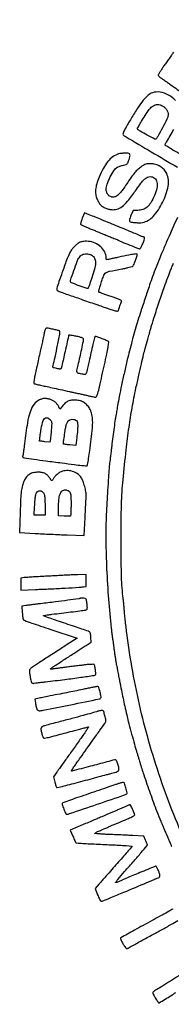
# Model space of a CAD drawing. Units: millimetres. Extents: x 2532 to 2718, y 1923 to 2184.
# Drawn here: x 2685 to 2687, y 2140 to 2152 of the extents above; entities that cross this region are included whole.
import ezdxf

# ---------------------------------------------------------------- set-up
doc = ezdxf.new("R2010")
doc.units = ezdxf.units.MM
doc.header["$LTSCALE"] = 0.49

# ---------------------------------------------------------------- blocks, each defined once
blk = doc.blocks.new('cartiglio')
for points in [[(2687.301, 2149.14, 0.010213), (2687.166, 2148.838, 0.001126), (2687.11, 2148.706, 0.003976), (2687.075, 2148.621, 0.004504), (2687.043, 2148.54, 0.001775), (2687.001, 2148.429, 0.007219), (2686.965, 2148.328, 0.001717), (2686.908, 2148.158, 0.001779), (2686.851, 2147.986, 0.006125), (2686.816, 2147.874, 0.003585), (2686.785, 2147.766, 0.002916), (2686.753, 2147.65, 0.002938), (2686.723, 2147.535, 0.00388), (2686.696, 2147.43, 0.003468), (2686.661, 2147.277, 0.003633), (2686.628, 2147.125, 0.003863), (2686.599, 2146.987, 0.007205), (2686.579, 2146.875, -0.001163), (2686.573, 2146.84, -0.001245), (2686.567, 2146.806, -0.001179), (2686.562, 2146.776, -0.005855), (2686.559, 2146.76, 0.0146), (2686.551, 2146.714, 0.00185), (2686.537, 2146.616, 0.002254), (2686.522, 2146.503, 0.002298), (2686.509, 2146.39, -0.000703), (2686.502, 2146.336, -0.000577), (2686.495, 2146.279, -0.000583), (2686.489, 2146.226, -0.001548), (2686.484, 2146.188, 0.013115), (2686.477, 2146.122, 0.003728), (2686.469, 2146.019, 0.0022), (2686.46, 2145.857, 0.000435), (2686.444, 2145.567, 0.015378), (2686.438, 2145.295, 0.00818), (2686.446, 2144.958, 0.007852), (2686.467, 2144.596, 0.008526), (2686.498, 2144.245, 0.001471), (2686.505, 2144.185, 0.001938), (2686.511, 2144.131, 0.001399), (2686.517, 2144.085, 0.018782), (2686.519, 2144.068, -0.012308), (2686.522, 2144.053, -0.001453), (2686.527, 2144.018, -0.001738), (2686.533, 2143.977, -0.001424), (2686.539, 2143.932, 0.002428), (2686.546, 2143.886, 0.002294), (2686.553, 2143.839, 0.002278), (2686.559, 2143.797, 0.008011), (2686.564, 2143.771, -0.000532), (2686.57, 2143.742, -0.000099), (2686.58, 2143.689, -0.000106), (2686.592, 2143.627, -0.000097), (2686.604, 2143.564, 0.001876), (2686.625, 2143.457, 0.002533), (2686.645, 2143.361, 0.002532), (2686.665, 2143.266, 0.001873), (2686.689, 2143.16, 0.007507), (2686.708, 2143.082, 0.002075), (2686.74, 2142.961, 0.002193), (2686.775, 2142.835, 0.004415), (2686.803, 2142.736, -0.000192), (2686.815, 2142.699, -0.000143), (2686.827, 2142.658, -0.000145), (2686.838, 2142.619, -0.000331), (2686.847, 2142.59, 0.010607), (2686.895, 2142.439, 0.003386), (2686.972, 2142.217, 0.003036), (2687.052, 2141.999, 0.016656), (2687.099, 2141.883, -0.004094), (2687.105, 2141.87, -0.000346), (2687.119, 2141.836, -0.000459), (2687.136, 2141.796, -0.000355), (2687.155, 2141.752, 0.00159), (2687.175, 2141.705, 0.001367), (2687.196, 2141.656, 0.001376), (2687.216, 2141.611, 0.003966), (2687.23, 2141.58, -0.001917)], [(2687.464, 2141.487, -0.026293), (2687.114, 2142.343, -0.026347), (2686.856, 2143.23, -0.026071), (2686.691, 2144.141, -0.002024), (2686.681, 2144.222, -0.001955), (2686.672, 2144.304, -0.001931), (2686.664, 2144.376, -0.007156), (2686.66, 2144.422, 0.002998), (2686.657, 2144.46, 0.001836), (2686.653, 2144.506, 0.00184), (2686.648, 2144.551, 0.003277), (2686.644, 2144.588, -0.022457), (2686.626, 2144.852, -0.006175), (2686.621, 2145.269, -0.006398), (2686.627, 2145.691, -0.017885), (2686.645, 2145.986, -0.003342), (2686.683, 2146.345, -0.007375), (2686.717, 2146.618, -0.009009), (2686.755, 2146.853, -0.008861), (2686.801, 2147.087, -0.001599), (2686.835, 2147.244, -0.002434), (2686.866, 2147.381, -0.00271), (2686.893, 2147.492, -0.008675), (2686.912, 2147.566, -0.000116), (2686.943, 2147.677, -0.000513), (2686.962, 2147.742, -0.000821), (2686.976, 2147.791, -0.000848), (2686.989, 2147.839, -0.008462), (2687.027, 2147.961, -0.002476), (2687.089, 2148.148, -0.002405), (2687.153, 2148.333, -0.009733), (2687.195, 2148.444, 0.000261), (2687.213, 2148.492, 0.000208), (2687.234, 2148.544, 0.00021), (2687.252, 2148.591, 0.000529)], [(2687.252, 2151.125, -0.000038), (2687.227, 2151.089, -0.000019), (2687.195, 2151.044, -0.000019), (2687.163, 2150.997, -0.000028), (2687.134, 2150.956, 0.006258), (2687.109, 2150.919, 0.00906), (2687.088, 2150.887, 0.005343), (2687.071, 2150.859, 0.132934), (2687.069, 2150.85, 0.128446), (2687.07, 2150.844, 0.046777), (2687.076, 2150.836, 0.042559), (2687.083, 2150.829, 0.039194), (2687.092, 2150.823, -0.012757), (2687.105, 2150.814, -0.001472), (2687.136, 2150.793, -0.001772), (2687.172, 2150.768, -0.001445), (2687.21, 2150.741, 0.000029), (2687.26, 2150.706, 0.000009), (2687.336, 2150.652, 0.000009), (2687.42, 2150.593, 0.00001), (2687.502, 2150.534)], [(2687.315, 2149.909, 0.002591), (2687.223, 2149.963, -0.007251), (2687.195, 2149.979, -0.01144), (2687.171, 2149.995, -0.005559), (2687.152, 2150.008, -0.269941), (2687.15, 2150.012, -0.08359), (2687.151, 2150.016, -0.009553), (2687.156, 2150.025, -0.011322), (2687.161, 2150.035, -0.008995), (2687.168, 2150.046, 0.012639), (2687.257, 2150.198, 0.038108)], [(2687.277, 2150.546, 0.082542), (2687.193, 2150.611, 0.082523), (2687.092, 2150.645, 0.122179), (2686.999, 2150.638, 0.098924), (2686.947, 2150.608, 0.039879), (2686.889, 2150.548, 0.028767), (2686.823, 2150.458, 0.011426), (2686.742, 2150.328, 0.001917), (2686.674, 2150.211, 0.024772), (2686.651, 2150.166, 0.08442), (2686.644, 2150.142, 0.264131), (2686.651, 2150.127, 0.023313), (2686.682, 2150.107, 0.000133), (2686.985, 2149.929, 0.000025), (2687.299, 2149.743, 0.133868)], [(2687.246, 2140.826, 0.006201), (2687.22, 2140.812, -0.001514), (2687.18, 2140.789, -0.000197), (2687.095, 2140.743, -0.00023), (2686.994, 2140.687, -0.000192), (2686.887, 2140.629, 0.000441), (2686.784, 2140.573, 0.000715), (2686.697, 2140.524, 0.000082), (2686.619, 2140.481, 0.062343), (2686.615, 2140.479, 0.306522), (2686.614, 2140.471, 0.016633), (2686.624, 2140.448, 0.020188), (2686.639, 2140.419, 0.010746), (2686.66, 2140.384, 0.017858), (2686.673, 2140.365, 0.059488), (2686.683, 2140.354, 0.11593), (2686.691, 2140.35, 0.229821), (2686.698, 2140.352, -0.038142), (2686.708, 2140.358, -0.000768), (2686.757, 2140.386, -0.001814), (2686.815, 2140.418, -0.001218), (2686.882, 2140.455, 0.000008), (2686.952, 2140.493, 0.000008), (2687.02, 2140.529, 0.000008), (2687.078, 2140.561, 0.000041), (2687.109, 2140.578, 0.001941), (2687.227, 2140.643, 0.006736), (2687.303, 2140.687, 0.003425)], [(2687.524, 2140.153, -0.000187), (2687.315, 2140.022, -0.000764), (2687.122, 2139.901, -0.011214), (2687.054, 2139.861, 0.020109), (2687.016, 2139.837, 0.197242), (2687.005, 2139.822, 0.173113), (2687.008, 2139.803, 0.014809), (2687.033, 2139.759, 0.004945), (2687.048, 2139.735, 0.007847), (2687.061, 2139.716, 0.002847), (2687.072, 2139.699, 0.245339), (2687.075, 2139.698, 0.137532), (2687.08, 2139.699, 0.000351), (2687.152, 2139.743, 0.002513), (2687.221, 2139.785, 0.003785), (2687.281, 2139.823, -0.003917)]]:
    blk.add_lwpolyline(points, format="xyb")
for points in [[(2687.131, 2150.474, -0.061136), (2687.159, 2150.449, -0.074441), (2687.178, 2150.42, -0.078075), (2687.187, 2150.388, -0.076717), (2687.186, 2150.354, -0.072944), (2687.174, 2150.319, -0.003902), (2687.119, 2150.215, -0.004036), (2687.063, 2150.113, -0.069346), (2687.04, 2150.082, -0.328762), (2687.03, 2150.081, -0.001608), (2686.937, 2150.13, -0.005312), (2686.851, 2150.177, -0.053672), (2686.818, 2150.201, -0.351817), (2686.817, 2150.206, -0.001899), (2686.844, 2150.253, -0.006276), (2686.877, 2150.309, -0.002872), (2686.922, 2150.383, -0.042328), (2686.974, 2150.453, -0.109196), (2687.025, 2150.49, -0.148123), (2687.076, 2150.496, -0.105717)], [(2686.592, 2149.903, 0.082825), (2686.524, 2149.87, 0.062203), (2686.463, 2149.813, 0.050591), (2686.408, 2149.732, 0.028335), (2686.356, 2149.623, 0.024539), (2686.328, 2149.542, 0.047171), (2686.315, 2149.474, 0.058275), (2686.316, 2149.415, 0.0703), (2686.331, 2149.363, 0.013186), (2686.341, 2149.342, 0.012433), (2686.352, 2149.322, 0.012497), (2686.362, 2149.305, 0.04159), (2686.37, 2149.294, 0.069006), (2686.398, 2149.271, 0.042886), (2686.436, 2149.251, 0.041734), (2686.478, 2149.238, 0.051869), (2686.519, 2149.233, 0.095475), (2686.587, 2149.245, 0.084498), (2686.649, 2149.282, 0.052687), (2686.716, 2149.353, 0.014618), (2686.807, 2149.477, -0.01329), (2686.861, 2149.552, -0.043936), (2686.902, 2149.598, -0.070471), (2686.938, 2149.622, -0.116091), (2686.973, 2149.631, -0.172903), (2687.025, 2149.612, -0.168607), (2687.054, 2149.565, -0.109354), (2687.054, 2149.491, -0.052563), (2687.024, 2149.402, -0.030073), (2686.979, 2149.317, -0.076087), (2686.934, 2149.263, -0.09987), (2686.883, 2149.234, -0.082604), (2686.822, 2149.225), (2686.768, 2149.225), (2686.741, 2149.164, 0.012145), (2686.729, 2149.136, 0.036623), (2686.722, 2149.115, 0.056849), (2686.721, 2149.101, 0.198829), (2686.724, 2149.093, 0.159142), (2686.742, 2149.084, 0.016938), (2686.79, 2149.078, 0.022007), (2686.841, 2149.076, 0.045985), (2686.88, 2149.079, 0.166395), (2687.008, 2149.152, 0.066783), (2687.122, 2149.321, 0.066446), (2687.188, 2149.516, 0.156243), (2687.171, 2149.667, 0.07837), (2687.139, 2149.715, 0.071819), (2687.093, 2149.753, 0.069702), (2687.037, 2149.777, 0.066734), (2686.976, 2149.785, 0.022496), (2686.942, 2149.784, 0.05704), (2686.918, 2149.779, 0.053483), (2686.895, 2149.769, 0.017879), (2686.864, 2149.749, 0.035412), (2686.824, 2149.717, 0.030717), (2686.787, 2149.678, 0.021465), (2686.745, 2149.624, 0.006852), (2686.687, 2149.54, -0.009418), (2686.642, 2149.475, -0.02611), (2686.608, 2149.433, -0.037416), (2686.578, 2149.405, -0.082548), (2686.552, 2149.389, -0.123358), (2686.512, 2149.385, -0.134542), (2686.476, 2149.4, -0.125995), (2686.452, 2149.432, -0.101146), (2686.443, 2149.475, -0.087088), (2686.454, 2149.538, -0.028485), (2686.492, 2149.626, -0.026812), (2686.537, 2149.707, -0.126959), (2686.576, 2149.743, -0.034033), (2686.588, 2149.748, -0.011074), (2686.607, 2149.755, -0.01098), (2686.629, 2149.762, -0.012152), (2686.65, 2149.767, 0.020369), (2686.681, 2149.775, 0.126395), (2686.695, 2149.784, 0.106356), (2686.705, 2149.8, 0.012466), (2686.717, 2149.838, 0.010113), (2686.726, 2149.868, 0.041863), (2686.729, 2149.886, 0.079274), (2686.728, 2149.898, 0.194657), (2686.723, 2149.905, 0.127434), (2686.704, 2149.911, 0.018552), (2686.665, 2149.912, 0.022137), (2686.623, 2149.909, 0.047247)], [(2686.154, 2149.129, 0.013727), (2686.144, 2149.102, 0.025906), (2686.137, 2149.08, 0.026809), (2686.134, 2149.063, 0.237595), (2686.136, 2149.056, 0.086075), (2686.143, 2149.05, 0.002806), (2686.177, 2149.035, 0.005304), (2686.216, 2149.018, 0.003654), (2686.261, 2149, -0.000689), (2686.308, 2148.981, -0.000807), (2686.352, 2148.963, -0.000711), (2686.389, 2148.947, -0.004959), (2686.408, 2148.94, 0.005103), (2686.424, 2148.933, 0.001383), (2686.45, 2148.922, 0.001399), (2686.479, 2148.91, 0.001452), (2686.508, 2148.899, -0.00235), (2686.536, 2148.888, -0.002843), (2686.562, 2148.877, -0.002413), (2686.584, 2148.868, -0.019423), (2686.594, 2148.863, 0.023762), (2686.631, 2148.846, 0.002051), (2686.728, 2148.807, 0.000684), (2686.833, 2148.765, 0.094484), (2686.846, 2148.762, 0.231083), (2686.851, 2148.765, 0.021165), (2686.859, 2148.776, 0.023944), (2686.868, 2148.792, 0.016385), (2686.877, 2148.81, 0.010681), (2686.895, 2148.853, 0.03872), (2686.903, 2148.881, 0.082318), (2686.904, 2148.898, 0.382469), (2686.898, 2148.904, -0.074786), (2686.891, 2148.905, -0.010201), (2686.877, 2148.909, -0.011546), (2686.861, 2148.916, -0.009518), (2686.844, 2148.923, 0.007759), (2686.776, 2148.952, 0.000556), (2686.586, 2149.03, 0.00087), (2686.391, 2149.11, 0.001843), (2686.239, 2149.172), (2686.182, 2149.194)], [(2686.11, 2148.832, 0.041505), (2686.076, 2148.807, 0.037547), (2686.045, 2148.776, 0.035594), (2686.018, 2148.739, 0.029782), (2685.995, 2148.697, 0.024191), (2685.965, 2148.627, 0.00303), (2685.91, 2148.472, 0.00127), (2685.852, 2148.306, 0.083177), (2685.847, 2148.276, 0.234701), (2685.854, 2148.263, 0.062284), (2685.876, 2148.25, 0.016563), (2685.923, 2148.232, 0.000836), (2686.08, 2148.178, -0.000338), (2686.159, 2148.151, -0.000217), (2686.25, 2148.119, -0.000218), (2686.34, 2148.088, -0.000408), (2686.413, 2148.063, 0.003745), (2686.473, 2148.043, 0.00579), (2686.526, 2148.026, 0.002126), (2686.572, 2148.012, 0.157197), (2686.579, 2148.012, 0.225935), (2686.59, 2148.023, 0.008423), (2686.608, 2148.076, 0.007711), (2686.625, 2148.131, 0.273402), (2686.622, 2148.143, 0.106337), (2686.617, 2148.146, 0.00128), (2686.58, 2148.16, 0.003767), (2686.537, 2148.176, 0.002446), (2686.488, 2148.193, -0.002201), (2686.438, 2148.21, -0.003416), (2686.395, 2148.226, -0.001057), (2686.359, 2148.239, -0.107166), (2686.354, 2148.242, -0.260739), (2686.352, 2148.251, -0.008989), (2686.361, 2148.287, -0.012234), (2686.376, 2148.337, -0.004415), (2686.399, 2148.406, -0.031878), (2686.421, 2148.457, -0.16206), (2686.443, 2148.479, -0.066553), (2686.481, 2148.492, -0.002568), (2686.63, 2148.521, 0.005065), (2686.677, 2148.53, 0.007213), (2686.719, 2148.54, 0.004313), (2686.754, 2148.548, 0.099958), (2686.763, 2148.553, 0.133941), (2686.773, 2148.566, 0.006326), (2686.794, 2148.619, 0.008401), (2686.813, 2148.672, 0.081993), (2686.816, 2148.695, 0.433352), (2686.81, 2148.701, 0.020565), (2686.775, 2148.698, 0.013284), (2686.716, 2148.687, 0.001874), (2686.594, 2148.662, -0.000129), (2686.538, 2148.65, -0.000212), (2686.491, 2148.64, -0.000011), (2686.448, 2148.631, -0.042948), (2686.447, 2148.631, -0.376723), (2686.446, 2148.632, -0.000768), (2686.444, 2148.644, -0.004361), (2686.442, 2148.657, -0.002627), (2686.44, 2148.673, 0.108604), (2686.415, 2148.742, 0.08773), (2686.362, 2148.8, 0.082627), (2686.288, 2148.839, 0.080874), (2686.206, 2148.853, 0.01955), (2686.175, 2148.852, 0.035672), (2686.151, 2148.848, 0.041396), (2686.13, 2148.842, 0.040853)], [(2686.281, 2148.676, -0.135607), (2686.306, 2148.639, -0.093451), (2686.313, 2148.59, -0.055797), (2686.302, 2148.519, -0.016499), (2686.27, 2148.415, -0.001618), (2686.254, 2148.368, -0.002539), (2686.24, 2148.328, -0.000658), (2686.227, 2148.292, -0.096082), (2686.225, 2148.289, -0.300954), (2686.213, 2148.286, -0.002195), (2686.118, 2148.319, -0.002632), (2686.023, 2148.353, -0.216968), (2686.013, 2148.364, -0.175539), (2686.012, 2148.383, -0.00229), (2686.053, 2148.502, -0.005153), (2686.093, 2148.613, -0.055456), (2686.115, 2148.655, -0.043818), (2686.133, 2148.678, -0.087909), (2686.152, 2148.692, -0.081312), (2686.175, 2148.699, -0.033273), (2686.208, 2148.702, -0.034184), (2686.229, 2148.7, -0.052512), (2686.247, 2148.696, -0.05337), (2686.264, 2148.688, -0.036761)], [(2685.706, 2147.788, 0.011897), (2685.702, 2147.777, 0.01256), (2685.699, 2147.766, 0.01226), (2685.697, 2147.757, 0.054168), (2685.696, 2147.751, -0.04874), (2685.695, 2147.744, -0.002234), (2685.69, 2147.72, -0.003703), (2685.684, 2147.691, -0.002644), (2685.677, 2147.658, 0.001554), (2685.663, 2147.597, 0.001268), (2685.648, 2147.532, 0.000717), (2685.628, 2147.439, 0.000136), (2685.591, 2147.269, 0.007451), (2685.581, 2147.224, 0.011473), (2685.575, 2147.184, 0.006002), (2685.571, 2147.152, 0.228909), (2685.573, 2147.145, 0.119617), (2685.579, 2147.141, 0.00792), (2685.599, 2147.135, 0.011091), (2685.624, 2147.129, 0.008048), (2685.651, 2147.123, -0.002105), (2685.712, 2147.11, -0.000971), (2685.792, 2147.093, -0.000832), (2685.887, 2147.072, -0.00052), (2685.999, 2147.047, 0.000074), (2686.039, 2147.038, 0.000038), (2686.089, 2147.027, 0.000038), (2686.141, 2147.016, 0.000057), (2686.186, 2147.006, -0.000129), (2686.226, 2146.997, -0.000161), (2686.263, 2146.989, -0.00013), (2686.294, 2146.982, -0.001242), (2686.308, 2146.979, 0.332745), (2686.326, 2146.987, 0.056977), (2686.341, 2147.023, 0.015312), (2686.362, 2147.105, 0.000805), (2686.421, 2147.369, 0.00246), (2686.449, 2147.498, 0.009402), (2686.465, 2147.579, 0.007258), (2686.474, 2147.635, 0.238963), (2686.469, 2147.648, 0.07986), (2686.462, 2147.653, 0.009326), (2686.442, 2147.662, 0.011001), (2686.418, 2147.672, 0.008791), (2686.392, 2147.682, -0.000328), (2686.367, 2147.691, -0.000429), (2686.343, 2147.7, -0.000314), (2686.323, 2147.707, -0.004034), (2686.316, 2147.709, 0.404332), (2686.306, 2147.705, 0.03429), (2686.296, 2147.676, 0.010849), (2686.281, 2147.614, 0.000546), (2686.237, 2147.41, -0.002401), (2686.23, 2147.378, -0.00202), (2686.222, 2147.344, -0.002037), (2686.215, 2147.313, -0.00564), (2686.209, 2147.291, -0.014204), (2686.201, 2147.264, -0.150532), (2686.195, 2147.254, -0.184457), (2686.185, 2147.251, -0.023519), (2686.161, 2147.254, -0.017993), (2686.109, 2147.265, -0.216563), (2686.093, 2147.277, -0.170351), (2686.09, 2147.299, -0.010383), (2686.104, 2147.364, 0.00376), (2686.126, 2147.458, 0.003139), (2686.148, 2147.558, 0.00135), (2686.168, 2147.652, 0.05108), (2686.17, 2147.674, 0.207468), (2686.167, 2147.683, 0.078706), (2686.155, 2147.691, 0.042609), (2686.134, 2147.698, 0.011096), (2686.1, 2147.707, 0.00899), (2686.055, 2147.716, 0.018859), (2686.02, 2147.721, 0.015673), (2685.993, 2147.724, 0.428807), (2685.989, 2147.719, -0.054332), (2685.988, 2147.711, -0.000056), (2685.947, 2147.528, -0.000164), (2685.908, 2147.352, -0.017809), (2685.902, 2147.328, -0.142053), (2685.897, 2147.321, -0.156076), (2685.889, 2147.317, -0.065346), (2685.875, 2147.318, -0.009718), (2685.847, 2147.323, -0.009844), (2685.816, 2147.33, -0.111906), (2685.804, 2147.335, -0.232568), (2685.8, 2147.344, -0.058628), (2685.803, 2147.359, 0.013136), (2685.827, 2147.459, 0.004818), (2685.857, 2147.603, 0.001006), (2685.886, 2147.756, 0.187763), (2685.883, 2147.772, 0.172165), (2685.879, 2147.776, 0.01108), (2685.861, 2147.782, 0.015154), (2685.839, 2147.787, 0.010648), (2685.815, 2147.793, -0.002485), (2685.789, 2147.798, -0.002841), (2685.765, 2147.803, -0.002567), (2685.744, 2147.807, -0.016119), (2685.734, 2147.81, 0.10468), (2685.725, 2147.81, 0.131702), (2685.718, 2147.807, 0.097998), (2685.712, 2147.8, 0.039896)], [(2685.639, 2146.946, 0.122719), (2685.574, 2146.895, 0.081383), (2685.529, 2146.81, 0.043589), (2685.494, 2146.67, 0.009459), (2685.46, 2146.424, -0.002755), (2685.453, 2146.372, -0.003881), (2685.447, 2146.326, -0.00229), (2685.441, 2146.287, -0.052927), (2685.438, 2146.276, 0.055635), (2685.436, 2146.27, 0.066428), (2685.436, 2146.264, 0.078303), (2685.438, 2146.259, 0.14957), (2685.44, 2146.256, 0.099601), (2685.453, 2146.251, 0.000657), (2685.571, 2146.234, 0.002303), (2685.716, 2146.214, 0.001013), (2685.908, 2146.189, 0.001251), (2686.06, 2146.169, 0.00595), (2686.148, 2146.159, 0.00331), (2686.208, 2146.153, 0.28703), (2686.215, 2146.157, 0.097512), (2686.219, 2146.168, 0.001191), (2686.23, 2146.241, 0.00285), (2686.244, 2146.337, 0.00099), (2686.262, 2146.476, 0.011418), (2686.277, 2146.606, 0.030652), (2686.279, 2146.699, 0.042987), (2686.27, 2146.77, 0.063636), (2686.25, 2146.829, 0.05735), (2686.219, 2146.877, 0.075346), (2686.18, 2146.912, 0.074454), (2686.132, 2146.934, 0.054447), (2686.075, 2146.944, 0.046404), (2686.024, 2146.942, 0.077628), (2685.982, 2146.93, 0.077025), (2685.946, 2146.906, 0.045009), (2685.911, 2146.868), (2685.884, 2146.833), (2685.872, 2146.862, 0.061959), (2685.854, 2146.893, 0.055487), (2685.828, 2146.92, 0.054955), (2685.797, 2146.941, 0.058269), (2685.762, 2146.954, 0.017571), (2685.723, 2146.963, 0.060618), (2685.697, 2146.964, 0.066313), (2685.672, 2146.959, 0.023913)], [(2685.766, 2146.712, -0.060909), (2685.779, 2146.696, -0.106176), (2685.785, 2146.68, -0.051856), (2685.786, 2146.657, -0.005948), (2685.783, 2146.603, -0.003331), (2685.78, 2146.567, -0.003137), (2685.776, 2146.531, -0.003119), (2685.773, 2146.498, -0.010875), (2685.77, 2146.478), (2685.764, 2146.438), (2685.703, 2146.444, -0.003438), (2685.679, 2146.447, -0.005386), (2685.659, 2146.45, -0.001738), (2685.642, 2146.452, -0.17193), (2685.64, 2146.453, -0.221986), (2685.639, 2146.456, -0.000571), (2685.644, 2146.49, -0.003331), (2685.649, 2146.529, -0.002051), (2685.656, 2146.576, -0.019349), (2685.675, 2146.674, -0.112578), (2685.699, 2146.721, -0.287427), (2685.728, 2146.732, -0.131054)], [(2686.084, 2146.697, -0.150239), (2686.095, 2146.676, -0.04231), (2686.099, 2146.638, -0.027475), (2686.097, 2146.581, -0.008044), (2686.088, 2146.494), (2686.076, 2146.398), (2686.005, 2146.405, -0.00355), (2685.977, 2146.408, -0.005522), (2685.953, 2146.411, -0.001905), (2685.933, 2146.414, -0.161717), (2685.93, 2146.415, -0.232628), (2685.927, 2146.424, -0.001315), (2685.939, 2146.512, -0.005372), (2685.95, 2146.593, -0.027146), (2685.96, 2146.638, -0.022161), (2685.965, 2146.654, -0.019544), (2685.972, 2146.671, -0.019996), (2685.979, 2146.686, -0.054557), (2685.986, 2146.696, -0.136544), (2686.006, 2146.708, -0.070774), (2686.034, 2146.713, -0.07047), (2686.063, 2146.709, -0.131357)], [(2685.885, 2146.076, 0.040464), (2685.868, 2146.066, 0.022799), (2685.85, 2146.05, 0.022631), (2685.832, 2146.033, 0.034206), (2685.819, 2146.017, -0.008191), (2685.808, 2146.001, -0.012264), (2685.798, 2145.989, -0.007247), (2685.79, 2145.978, -0.198582), (2685.786, 2145.977, -0.235913), (2685.784, 2145.978, -0.014083), (2685.777, 2145.986, -0.01874), (2685.77, 2145.996, -0.012537), (2685.763, 2146.007, 0.067371), (2685.738, 2146.038, 0.076926), (2685.707, 2146.06, 0.0702), (2685.669, 2146.073, 0.045048), (2685.622, 2146.077, 0.052014), (2685.565, 2146.071, 0.088569), (2685.52, 2146.053, 0.088424), (2685.484, 2146.021, 0.051695), (2685.454, 2145.972, 0.047663), (2685.433, 2145.916, 0.034139), (2685.42, 2145.85, 0.019992), (2685.412, 2145.755, 0.004397), (2685.407, 2145.592), (2685.4, 2145.354), (2685.586, 2145.342, 0.00262), (2685.672, 2145.337, 0.00144), (2685.777, 2145.332, 0.001435), (2685.883, 2145.327, 0.002296), (2685.974, 2145.324), (2686.176, 2145.317), (2686.189, 2145.533, 0.001298), (2686.193, 2145.62, 0.001565), (2686.197, 2145.701, 0.001331), (2686.2, 2145.769, 0.010602), (2686.201, 2145.801, 0.04771), (2686.195, 2145.856, 0.02604), (2686.179, 2145.921, 0.025933), (2686.157, 2145.982, 0.062778), (2686.133, 2146.024, 0.100508), (2686.084, 2146.067, 0.077913), (2686.018, 2146.092, 0.077352), (2685.948, 2146.095, 0.096369)], [(2685.672, 2145.847, -0.129854), (2685.688, 2145.829, -0.066183), (2685.699, 2145.799, -0.039434), (2685.704, 2145.752, -0.010885), (2685.706, 2145.679), (2685.706, 2145.562), (2685.64, 2145.562), (2685.574, 2145.562), (2685.58, 2145.661, -0.004446), (2685.586, 2145.746, -0.023914), (2685.592, 2145.793, -0.045623), (2685.599, 2145.821, -0.108165), (2685.611, 2145.84, -0.081884), (2685.625, 2145.85, -0.083003), (2685.641, 2145.854, -0.085416), (2685.657, 2145.854, -0.094083)], [(2685.999, 2145.845, -0.099834), (2686.01, 2145.829, -0.064733), (2686.016, 2145.806, -0.028495), (2686.018, 2145.769, -0.003715), (2686.019, 2145.689, -0.005223), (2686.018, 2145.637, -0.008357), (2686.017, 2145.592, -0.003052), (2686.014, 2145.554, -0.272614), (2686.011, 2145.55, -0.106538), (2686.006, 2145.549, -0.00466), (2685.986, 2145.549, -0.007728), (2685.962, 2145.549, -0.005422), (2685.936, 2145.55), (2685.868, 2145.554), (2685.868, 2145.642, -0.018196), (2685.873, 2145.749, -0.067736), (2685.887, 2145.815, -0.13051), (2685.913, 2145.852, -0.177197), (2685.95, 2145.865, -0.058957), (2685.962, 2145.864, -0.039003), (2685.976, 2145.859, -0.039032), (2685.989, 2145.853, -0.059535)], [(2685.963, 2144.839, -0.004752), (2685.938, 2144.838, -0.000426), (2685.873, 2144.834, -0.000555), (2685.795, 2144.83, -0.000433), (2685.711, 2144.826, 0.001414), (2685.627, 2144.821, 0.001783), (2685.549, 2144.817, 0.001414), (2685.483, 2144.812, 0.014286), (2685.456, 2144.81), (2685.413, 2144.804), (2685.413, 2144.733), (2685.413, 2144.661), (2685.593, 2144.668, 0.002507), (2685.767, 2144.675, 0.002206), (2685.95, 2144.685, 0.001315), (2686.115, 2144.694, 0.023706), (2686.168, 2144.7), (2686.201, 2144.705), (2686.201, 2144.776), (2686.201, 2144.846), (2686.102, 2144.844, 0.002107), (2686.062, 2144.843, 0.002093), (2686.021, 2144.842, 0.00205), (2685.985, 2144.841, 0.008162)], [(2686.119, 2144.559, -0.164652), (2686.111, 2144.555, -0.000343), (2685.98, 2144.538, -0.002258), (2685.831, 2144.518, -0.001308), (2685.651, 2144.497, 0.001489), (2685.597, 2144.49, 0.001583), (2685.545, 2144.484, 0.001505), (2685.499, 2144.478, 0.007312), (2685.474, 2144.474), (2685.428, 2144.466), (2685.432, 2144.391, 0.01417), (2685.434, 2144.361, 0.018493), (2685.437, 2144.334, 0.016285), (2685.442, 2144.312, 0.138011), (2685.447, 2144.304, 0.110354), (2685.457, 2144.297, 0.00099), (2685.548, 2144.264, 0.003342), (2685.653, 2144.228, 0.002145), (2685.775, 2144.187), (2686.091, 2144.082), (2685.962, 2143.998, -0.000667), (2685.902, 2143.959, -0.000354), (2685.827, 2143.911, -0.000353), (2685.75, 2143.862, -0.000548), (2685.684, 2143.819, 0.002898), (2685.627, 2143.782, 0.004197), (2685.577, 2143.749, 0.002197), (2685.534, 2143.72, 0.068226), (2685.525, 2143.711, 0.12983), (2685.52, 2143.701, 0.045856), (2685.519, 2143.684, 0.029555), (2685.52, 2143.66, 0.008946), (2685.526, 2143.623, 0.012687), (2685.535, 2143.576, 0.065907), (2685.544, 2143.551, 0.161606), (2685.555, 2143.54, 0.198981), (2685.569, 2143.539, -0.048227), (2685.577, 2143.541, -0.001199), (2685.615, 2143.546, -0.002574), (2685.66, 2143.552, -0.001749), (2685.711, 2143.558, 0.002052), (2685.946, 2143.586, 0.00376), (2686.137, 2143.612, 0.00093), (2686.298, 2143.635, 0.17436), (2686.313, 2143.642, 0.211107), (2686.318, 2143.656, 0.011271), (2686.312, 2143.703, 0.01293), (2686.304, 2143.749, 0.158366), (2686.296, 2143.765, 0.192135), (2686.288, 2143.768, 0.008548), (2686.259, 2143.767, 0.013104), (2686.223, 2143.765, 0.008251), (2686.181, 2143.76, -0.000951), (2686.131, 2143.754, -0.00047), (2686.067, 2143.746, -0.000467), (2686.001, 2143.738, -0.000683), (2685.943, 2143.731, 0.001789), (2685.891, 2143.724, 0.002336), (2685.844, 2143.718, 0.001726), (2685.804, 2143.713, 0.02169), (2685.789, 2143.71, -0.049796), (2685.772, 2143.708, -0.635122), (2685.77, 2143.712, -0.076878), (2685.782, 2143.723, -0.005493), (2685.82, 2143.749, -0.000529), (2685.946, 2143.831, -0.000621), (2686.066, 2143.908, -0.000519), (2686.167, 2143.974, -0.004286), (2686.214, 2144.003), (2686.262, 2144.033), (2686.258, 2144.092, 0.017824), (2686.256, 2144.117, 0.030912), (2686.252, 2144.137, 0.036081), (2686.247, 2144.152, 0.155264), (2686.241, 2144.16, 0.055116), (2686.229, 2144.165, 0.000643), (2686.151, 2144.192, 0.001948), (2686.061, 2144.222, 0.00127), (2685.956, 2144.257, -0.001711), (2685.853, 2144.292, -0.002824), (2685.766, 2144.322, -0.000342), (2685.688, 2144.349, -0.309786), (2685.686, 2144.352, -0.370727), (2685.688, 2144.354, -0.002681), (2685.716, 2144.359, -0.008189), (2685.75, 2144.364, -0.004954), (2685.789, 2144.37, 0.000398), (2686.017, 2144.397, 0.002889), (2686.126, 2144.411, 0.00243), (2686.195, 2144.42, 0.103245), (2686.208, 2144.425, 0.188752), (2686.212, 2144.431, 0.037793), (2686.215, 2144.442, 0.034176), (2686.215, 2144.457, 0.023169), (2686.214, 2144.475, 0.007433), (2686.207, 2144.532, 0.099491), (2686.2, 2144.551, 0.210382), (2686.188, 2144.56, 0.051435), (2686.162, 2144.563, 0.010655), (2686.147, 2144.563, 0.014964), (2686.133, 2144.562, 0.011165), (2686.122, 2144.56, 0.160936)], [(2686.186, 2143.472, -0.001027), (2686.087, 2143.451, -0.001123), (2685.991, 2143.432, -0.001028), (2685.887, 2143.411, -0.000643), (2685.767, 2143.388, 0.002099), (2685.734, 2143.381, 0.001552), (2685.697, 2143.374, 0.001568), (2685.663, 2143.366, 0.003525), (2685.637, 2143.361), (2685.583, 2143.348), (2685.59, 2143.303, 0.016805), (2685.598, 2143.258, 0.063329), (2685.608, 2143.231, 0.117302), (2685.62, 2143.216, 0.160016), (2685.637, 2143.21, 0.049689), (2685.684, 2143.215, 0.000485), (2686.015, 2143.282, 0.000179), (2686.36, 2143.352, 0.146492), (2686.375, 2143.36, 0.244283), (2686.381, 2143.379, 0.016051), (2686.369, 2143.434, 0.015146), (2686.354, 2143.489, 0.297055), (2686.342, 2143.5, 0.072127), (2686.331, 2143.5, 0.002332), (2686.29, 2143.492, 0.004443), (2686.241, 2143.483, 0.003067)], [(2686.342, 2143.203, -0.00627), (2686.271, 2143.182, -0.001974), (2686.164, 2143.152, -0.001709), (2686.03, 2143.116, -0.000985), (2685.868, 2143.074, 0.001754), (2685.702, 2143.03, 0.069522), (2685.667, 2143.015, 0.274096), (2685.656, 2142.995, 0.053713), (2685.662, 2142.951, 0.008806), (2685.669, 2142.928, 0.011545), (2685.675, 2142.907, 0.00918), (2685.682, 2142.89, 0.099334), (2685.686, 2142.884, 0.258127), (2685.699, 2142.88, 0.006016), (2685.764, 2142.894, 0.007108), (2685.865, 2142.92, 0.001167), (2686.059, 2142.972, -0.001929), (2686.123, 2142.989, -0.003157), (2686.178, 2143.003, -0.000467), (2686.226, 2143.015, -0.258875), (2686.229, 2143.014, -0.360429), (2686.229, 2143.011, -0.000898), (2686.208, 2142.98, -0.0047), (2686.184, 2142.944, -0.002839), (2686.154, 2142.901, 0.000065), (2686.117, 2142.85, 0.000033), (2686.071, 2142.785, 0.000033), (2686.024, 2142.719, 0.000049), (2685.982, 2142.66, -0.000326), (2685.944, 2142.606, -0.000313), (2685.904, 2142.551, -0.000309), (2685.87, 2142.502, -0.001134), (2685.848, 2142.471), (2685.806, 2142.414), (2685.823, 2142.352, 0.008061), (2685.83, 2142.329, 0.011679), (2685.837, 2142.308, 0.00743), (2685.844, 2142.291, 0.160095), (2685.847, 2142.287, 0.201151), (2685.853, 2142.286, 0.000522), (2685.935, 2142.306, 0.003075), (2686.027, 2142.33, 0.001898), (2686.136, 2142.358, -0.000119), (2686.249, 2142.389, -0.00014), (2686.356, 2142.418, -0.000122), (2686.447, 2142.442, -0.000878), (2686.491, 2142.453, 0.007612), (2686.562, 2142.473, 0.091263), (2686.587, 2142.486, 0.222144), (2686.596, 2142.503, 0.074648), (2686.593, 2142.532, 0.011783), (2686.58, 2142.578, 0.048372), (2686.569, 2142.605, 0.101154), (2686.557, 2142.618, 0.245928), (2686.545, 2142.621, -0.008143), (2686.449, 2142.594, -0.001181), (2686.252, 2142.542, -0.00007), (2686.029, 2142.484, -0.265699), (2686.024, 2142.485, -0.358096), (2686.024, 2142.489, -0.000685), (2686.054, 2142.535, -0.004098), (2686.09, 2142.587, -0.002475), (2686.133, 2142.648, 0.000151), (2686.281, 2142.856, 0.000698), (2686.367, 2142.976, 0.000461), (2686.425, 2143.058, 0.020793), (2686.436, 2143.076, 0.184102), (2686.439, 2143.096, 0.016427), (2686.427, 2143.149, 0.01484), (2686.412, 2143.2, 0.238541), (2686.399, 2143.213, 0.107947), (2686.392, 2143.214, 0.01495), (2686.377, 2143.211, 0.016554), (2686.36, 2143.208, 0.013343)], [(2686.589, 2142.334, -0.00381), (2686.556, 2142.322, -0.000273), (2686.463, 2142.29, -0.000384), (2686.353, 2142.253, -0.00029), (2686.231, 2142.211, 0.001121), (2686.112, 2142.171, 0.001793), (2686.011, 2142.136, 0.000329), (2685.922, 2142.105, 0.097915), (2685.916, 2142.101, 0.300576), (2685.911, 2142.085, 0.013261), (2685.932, 2142.028, 0.013045), (2685.956, 2141.973, 0.323613), (2685.97, 2141.965, 0.053951), (2686.002, 2141.973, 0.000248), (2686.335, 2142.086, 0.000129), (2686.674, 2142.202, 0.107613), (2686.689, 2142.211, 0.268038), (2686.693, 2142.225, 0.009966), (2686.678, 2142.282, 0.010304), (2686.661, 2142.338, 0.247048), (2686.65, 2142.349, 0.123063), (2686.643, 2142.349, 0.011008), (2686.628, 2142.345, 0.013814), (2686.609, 2142.34, 0.010346)], [(2686.68, 2142.06, -0.005165), (2686.658, 2142.05, -0.001279), (2686.622, 2142.035, -0.001308), (2686.58, 2142.017, -0.001311), (2686.539, 2141.999, 0.000563), (2686.498, 2141.982, 0.00063), (2686.459, 2141.965, 0.000579), (2686.425, 2141.951, 0.003364), (2686.408, 2141.943, -0.004264), (2686.388, 2141.935, -0.00031), (2686.332, 2141.911, -0.000434), (2686.266, 2141.883, -0.000328), (2686.194, 2141.853), (2686.01, 2141.776), (2686.041, 2141.703, 0.003912), (2686.053, 2141.675, 0.005529), (2686.064, 2141.65, 0.003296), (2686.074, 2141.629, 0.075352), (2686.078, 2141.624, 0.190039), (2686.084, 2141.621, 0.000851), (2686.16, 2141.616, 0.003862), (2686.246, 2141.611, 0.002409), (2686.347, 2141.606, -0.00102), (2686.453, 2141.601, -0.001173), (2686.554, 2141.597, -0.001052), (2686.64, 2141.592, -0.006776), (2686.683, 2141.589), (2686.756, 2141.583), (2686.73, 2141.552, -0.005979), (2686.683, 2141.497, -0.000499), (2686.56, 2141.358, -0.00014), (2686.427, 2141.206, -0.027626), (2686.413, 2141.192, 0.029153), (2686.409, 2141.188, 0.000905), (2686.395, 2141.171, 0.001769), (2686.378, 2141.151, 0.001224), (2686.359, 2141.129), (2686.31, 2141.072), (2686.339, 2140.999, 0.012138), (2686.35, 2140.971, 0.016909), (2686.362, 2140.946, 0.01336), (2686.373, 2140.927, 0.167132), (2686.38, 2140.922, 0.188336), (2686.395, 2140.922, 0.001853), (2686.5, 2140.964, 0.003704), (2686.654, 2141.028, 0.000706), (2686.933, 2141.146, -0.002066), (2686.973, 2141.163, -0.002595), (2687.01, 2141.178, -0.002078), (2687.042, 2141.191, -0.020409), (2687.055, 2141.196, 0.068544), (2687.079, 2141.207, 0.19472), (2687.089, 2141.221, 0.132768), (2687.088, 2141.243, 0.026316), (2687.075, 2141.279, 0.00586), (2687.066, 2141.3, 0.007829), (2687.057, 2141.318, 0.005717), (2687.05, 2141.334, 0.077069), (2687.046, 2141.339, 0.301226), (2687.037, 2141.341, 0.000356), (2686.848, 2141.264, 0.00321), (2686.679, 2141.194, 0.011373), (2686.572, 2141.146, -0.175792), (2686.559, 2141.144, -0.52612), (2686.557, 2141.151, -0.025725), (2686.581, 2141.181, -0.001281), (2686.664, 2141.276, 0.00179), (2686.778, 2141.405, 0.003869), (2686.864, 2141.505, 0.001093), (2686.933, 2141.587, 0.173818), (2686.938, 2141.598, 0.084977), (2686.937, 2141.604, 0.005583), (2686.931, 2141.618, 0.007967), (2686.925, 2141.636, 0.00586), (2686.917, 2141.655), (2686.896, 2141.703), (2686.763, 2141.71, 0.000973), (2686.7, 2141.713, 0.000495), (2686.622, 2141.717, 0.000491), (2686.541, 2141.72, 0.000736), (2686.47, 2141.723, -0.003946), (2686.409, 2141.726, -0.006299), (2686.357, 2141.73, -0.001905), (2686.312, 2141.734, -0.236448), (2686.307, 2141.736, -0.405916), (2686.308, 2141.74, -0.016185), (2686.321, 2141.748, -0.020592), (2686.338, 2141.757, -0.012088), (2686.36, 2141.767, 0.001846), (2686.385, 2141.777, 0.001373), (2686.413, 2141.789, 0.001387), (2686.439, 2141.8, 0.003145), (2686.458, 2141.808, -0.003122), (2686.48, 2141.818, -0.000767), (2686.516, 2141.833, -0.000785), (2686.558, 2141.851, -0.000785), (2686.599, 2141.868, 0.001818), (2686.699, 2141.91, 0.010921), (2686.75, 2141.933, 0.012782), (2686.781, 2141.949, 0.274876), (2686.786, 2141.958, 0.10386), (2686.782, 2141.976, 0.0075), (2686.76, 2142.025, 0.004007), (2686.736, 2142.075, 0.298047), (2686.728, 2142.079, 0.076824), (2686.723, 2142.078, 0.005942), (2686.711, 2142.074, 0.008018), (2686.696, 2142.068, 0.006034)]]:
    blk.add_lwpolyline(points, format="xyb", close=True)

msp = doc.modelspace()

# ---------------------------------------------------------------- block references
msp.add_blockref('cartiglio', (0, 0))

doc.saveas('drawing.dxf')
